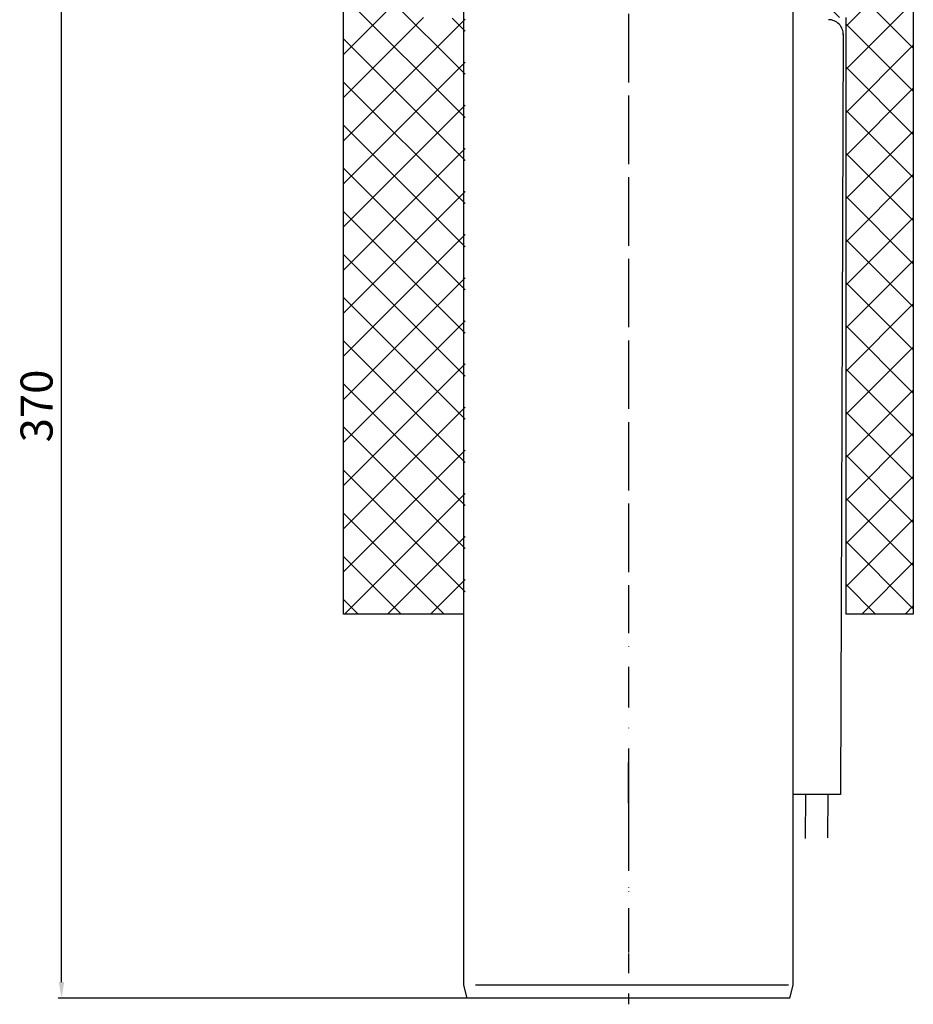
# Model space of a CAD drawing. Units: millimetres. Extents: x 2325 to 2681, y 1768 to 2268.
# Drawn here: x 2325 to 2604, y 1768 to 2076 of the extents above; entities that cross this region are included whole.
import ezdxf

# ---------------------------------------------------------------- set-up
doc = ezdxf.new("R2010")
doc.units = ezdxf.units.MM
doc.linetypes.add('STRICHPUNKT', pattern=[25.4, 12.7, -6.35, 0, -6.35])
doc.layers.add('AM_5', color=3, linetype='Continuous', lineweight=25)
doc.layers.add('AM_8', color=1, linetype='Continuous', lineweight=25)
doc.layers.add('P-0000', color=7, linetype='Continuous')
doc.styles.get("Standard").update_dxf_attribs({"font": 'ISOCP.SHX'})
doc.dimstyles.new('AM_DIN$0', dxfattribs={"dimtxt": 3.5, "dimasz": 3.5, "dimexe": 1, "dimexo": 1, "dimgap": 1.5, "dimtad": 1, "dimdsep": 46, "dimtxsty": 'STANDARD', "dimcen": 0, "dimclrd": 256, "dimclre": 256, "dimclrt": 2, "dimadec": 0, "dimazin": 2, "dimtp": 0.1, "dimtm": 0.1, "dimtfac": 0.71, "dimtdec": 3, "dimtmove": 0, "dimatfit": 3, "dimfxl": 1, "dimlwd": -1, "dimlwe": -1, "dimarcsym": 0})

# ---------------------------------------------------------------- blocks, each defined once
blk = doc.blocks.new('*D11')
at = {"layer": 'AM_5', "linetype": 'ByBlock'}
for p, q in [((2349.29, 2140.25), (2337.29, 2140.25)), ((2338.29, 1775.25), (2338.29, 2135.25)), ((2514.34, 1770.25), (2337.29, 1770.25))]:
    blk.add_line(p, q, dxfattribs=at)
at = {"layer": 'AM_5'}
for points in [[(2337.46, 2135.25), (2339.13, 2135.25), (2338.29, 2140.25)], [(2337.46, 1775.25), (2339.13, 1775.25), (2338.29, 1770.25)]]:
    blk.add_solid(points, dxfattribs=at)
at = {"layer": 'Defpoints', "color": 0}
for p in [(2338.29, 2140.25), (2350.29, 2140.25), (2515.34, 1770.25)]:
    blk.add_point(p, dxfattribs=at)
at = {"layer": 'AM_5', "color": 2, "insert": (2331.79, 1955.25), "char_height": 10, "attachment_point": 5, "rotation": 90}
blk.add_mtext('370', dxfattribs=at)

msp = doc.modelspace()

# ---------------------------------------------------------------- hatches: boundary and pattern name
at = {"layer": 'AM_8'}
h = msp.add_hatch(dxfattribs=at)
h.set_pattern_fill('ANSI37', color=256, scale=3, angle=-90, style=0)
h.set_pattern_definition([(315, (2152.618, 2303.219), (6.73519, 6.73519), []), (45, (2152.618, 2303.219), (-6.73519, 6.73519), [])])
h.paths.add_polyline_path([(2451.34, 2076.38), (2451.34, 2140.25), (2426.34, 2140.25), (2426.34, 1890.25), (2464.34, 1890.25), (2464.34, 2136.25), (2463.84, 2136.9), (2463.84, 2076.38)])
h.paths.add_polyline_path([(2583.26, 2076.6), (2583.26, 1890.25), (2604.34, 1890.25), (2604.34, 2140.25), (2579.36, 2140.25), (2579.57, 2076.6)])

# ---------------------------------------------------------------- linework, layer by layer
for p, q in [((2583.26, 2076.6), (2583.26, 1890.25)), ((2463.84, 1890.25), (2426.34, 1890.25)), ((2604.34, 1890.25), (2583.26, 1890.25)), ((2581.62, 1833.83), (2566.62, 1833.89))]:
    msp.add_line(p, q)
msp.add_arc((2577.83, 2071.28), 4.64, 358.561, 90)
at = {"layer": 'P-0000', "color": 3, "linetype": 'STRICHPUNKT'}
for p, q in [((2515.36, 2145.52), (2515.36, 1884.25)), ((2515.34, 2077.73), (2515.34, 1768.33)), ((2515.34, 2077.73), (2515.34, 1768.33)), ((2515.28, 1843.86), (2515.35, 1823.82)), ((2515.34, 1841.21), (2515.34, 1833.21)), ((2515.34, 1840.68), (2515.34, 1824.53)), ((2515.34, 1833.21), (2515.34, 1812.71)), ((2515.34, 1823.82), (2515.34, 1784.25)), ((2515.35, 1823.82), (2515.35, 1784.25)), ((2515.34, 1784.25), (2515.34, 1778.02))]:
    msp.add_line(p, q, dxfattribs=at)
at = {"layer": 'P-0000', "color": 7, "linetype": 'Continuous'}
for p, q in [((2426.34, 1890.25), (2426.34, 2140.25)), ((2604.34, 2140.25), (2604.34, 1890.25)), ((2463.84, 2080.79), (2463.84, 2025.68)), ((2463.84, 2080.79), (2463.84, 2025.68)), ((2566.83, 2025.68), (2566.83, 2080.79)), ((2566.83, 2025.68), (2566.83, 2080.79)), ((2582.47, 2071.37), (2581.62, 1833.83)), ((2463.84, 2035.45), (2463.84, 1774.31)), ((2463.84, 2035.45), (2463.84, 1774.31)), ((2566.83, 1774.31), (2566.83, 2035.45)), ((2566.83, 1774.31), (2566.83, 2035.45)), ((2515.34, 1890.25), (2515.36, 1890.25)), ((2570.62, 1833.88), (2570.57, 1820.12)), ((2577.62, 1833.85), (2577.57, 1820.34)), ((2515.34, 1833.21), (2515.34, 1833.21)), ((2463.84, 1774.31), (2464.93, 1770.25)), ((2565.74, 1770.25), (2566.83, 1774.31)), ((2515.34, 1770.25), (2464.93, 1770.25)), ((2533.36, 1770.25), (2515.34, 1770.25)), ((2565.74, 1770.25), (2533.36, 1770.25))]:
    msp.add_line(p, q, dxfattribs=at)
at = {"layer": 'P-0000', "color": 3, "linetype": 'Continuous'}
for p, q in [((2515.34, 1774.31), (2467.64, 1774.31)), ((2533.36, 1774.31), (2515.34, 1774.31)), ((2565.4, 1774.31), (2533.36, 1774.31))]:
    msp.add_line(p, q, dxfattribs=at)

# ---------------------------------------------------------------- dimensions: what is measured, and where the dimension line sits
at = {"layer": 'AM_5'}
dim = msp.add_linear_dim(base=(2338.29, 2140.25), p1=(2515.34, 1770.25), p2=(2350.29, 2140.25), angle=90, dimstyle='AM_DIN$0', override={"dimtxt": 10, "dimasz": 5, "dimdec": 0}, dxfattribs=at)
dim.commit()
dim.dimension.update_dxf_attribs({"geometry": '*D11', "text_midpoint": (2331.79, 1955.25)})

doc.saveas('drawing.dxf')
